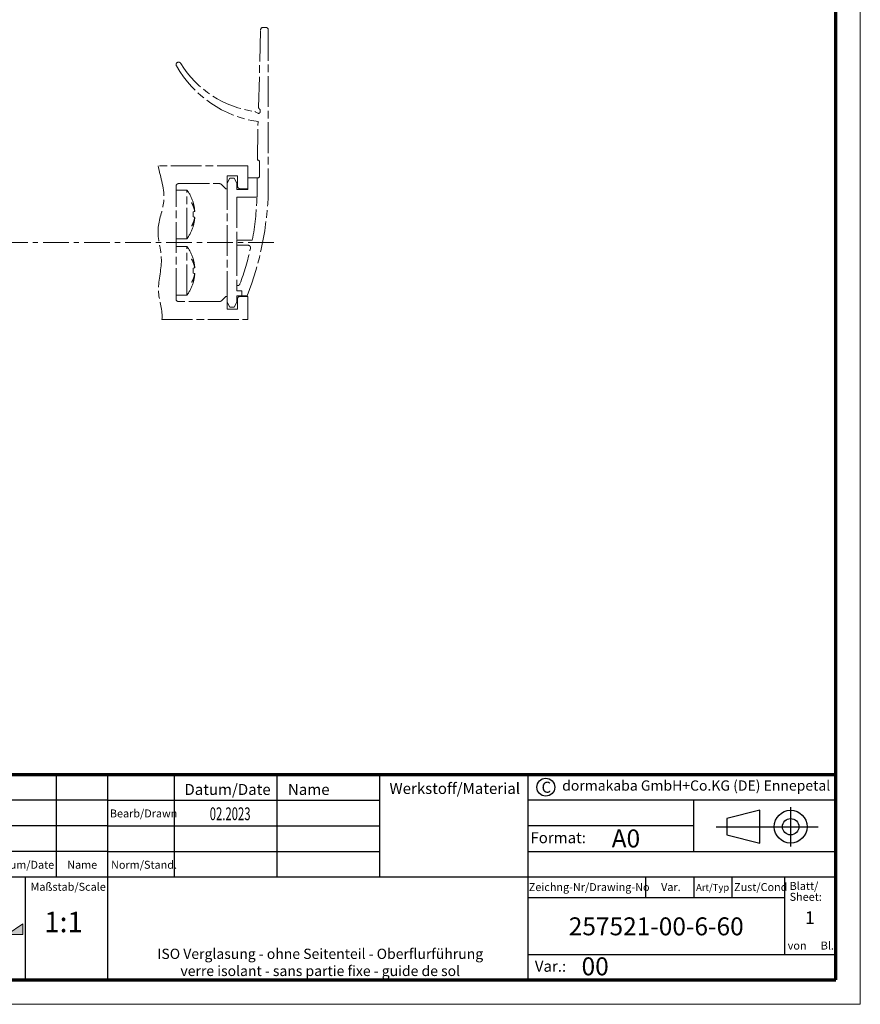
# Model space of a CAD drawing. Units: millimetres. Extents: x 9921 to 11110, y 7614 to 14618.
# Drawn here: x 10946 to 11110, y 13777 to 13970 of the extents above; entities that cross this region are included whole.
import ezdxf
from ezdxf.enums import TextEntityAlignment as Align

# ---------------------------------------------------------------- set-up
doc = ezdxf.new("R2010")
doc.units = ezdxf.units.MM
doc.linetypes.add('BLOCK offener Flügel$0$AM_ISO08W050x2', pattern=[9, 6, -0.75, 1.5, -0.75])
doc.linetypes.add('BLOCK offener Flügel$0$MITTEX2', pattern=[4, 2.5, -0.5, 0.5, -0.5])
for name, color, linetype in [('01_ZRahmen', 7, 'Continuous'), ('BLOCK offener Flügel$0$BLOCK offener Flügel', 1, 'Continuous'), ('Schriftfeld', 7, 'Continuous')]:
    doc.layers.add(name, color=color, linetype=linetype)
doc.styles.add('ACANSGDT', font='amgdtans.shx')
doc.styles.get("Standard").update_dxf_attribs({"font": 'arial.ttf'})

# ---------------------------------------------------------------- blocks, each defined once
blk = doc.blocks.new('BLOCK offener Flügel$0$Tuerfl-auf-Pos')
at = {"layer": 'BLOCK offener Flügel$0$BLOCK offener Flügel', "linetype": 'BLOCK offener Flügel$0$AM_ISO08W050x2', "lineweight": 15}
for p, q in [((98.25451000000001, 26.35493000000001), (98.63766000000001, 41.49113000000001)), ((99.13750000000005, 41.97847), (99.65000000000003, 41.97847)), ((100.15, 41.47847), (100.15, 10.11634000000002)), ((97.60098000000002, 25.52819000000001), (98.10140000000001, 25.24285999999999)), ((98.54999000000001, 25.50347000000001), (98.54999000000001, 25.83027)), ((98.44999000000001, 13.00347000000001), (98.44999000000001, 15.70347)), ((97.94999000000001, 12.60347), (98.04999000000001, 12.60347)), ((97.94999000000001, 8.853470000000002), (97.94999000000001, 12.60347)), ((82.14950999999999, 10.24996999999997), (84.28666999999987, 10.24996999999997)), ((84.28666999999987, 0.7500100000000103), (84.28666999999987, 10.24996999999997)), ((85.19836000000001, 7.743979999999972), (85.19836000000001, 7.726719999999979)), ((85.48101, 7.899910000000013), (85.4656499999999, 7.897200000000005)), ((85.79585999999998, 6.05542999999998), (85.4656499999999, 5.997199999999999)), ((85.79585999999998, 6.23916999999998), (85.75186999999997, 6.232189999999981)), ((85.4656499999999, 5.00277999999998), (85.79585999999998, 4.944560000000003)), ((85.75186999999997, 4.767789999999998), (85.79585999999998, 4.760809999999999)), ((85.19836000000001, 3.273260000000001), (85.19836000000001, 3.256010000000011)), ((85.4656499999999, 3.102779999999974), (85.48101, 3.100079999999998)), ((82.14950999999999, 0.7500100000000103), (84.28666999999987, 0.7500100000000103)), ((94, 0.4784600000000268), (97.02995999999999, 0.4784600000000268)), ((94, -0.5215299999999985), (94, 0.4784600000000268)), ((82.14950999999999, -0.7500099999999961), (84.28666999999987, -0.7500099999999961)), ((84.28666999999987, -10.24998000000001), (84.28666999999987, -0.7500099999999961)), ((96.18993, -0.5215299999999985), (94, -0.5215299999999985)), ((85.19836000000001, -3.256020000000028), (85.19836000000001, -3.273280000000021)), ((85.48101, -3.100089999999987), (85.4656499999999, -3.102799999999995)), ((85.79585999999998, -4.94457000000002), (85.4656499999999, -5.002800000000001)), ((85.79585999999998, -4.760810000000014), (85.75186999999997, -4.767799999999987)), ((85.4656499999999, -5.99722000000002), (85.79585999999998, -6.055439999999997)), ((85.75186999999997, -6.232189999999996), (85.79585999999998, -6.239180000000026)), ((85.19836000000001, -7.726739999999999), (85.19836000000001, -7.743989999999989)), ((85.4656499999999, -7.897220000000026), (85.48101, -7.899920000000002)), ((94, -8.396529999999998), (94, -9.396529999999998)), ((94, -8.396529999999998), (94.1516, -8.396529999999998)), ((94, -9.396529999999998), (95, -9.396529999999998)), ((95, -9.396529999999998), (95, -10.39653)), ((82.14950999999999, -10.24998000000001), (84.28666999999987, -10.24998000000001)), ((95, -10.39653), (96, -10.39653))]:
    blk.add_line(p, q, dxfattribs=at)
at = {"layer": 'BLOCK offener Flügel$0$BLOCK offener Flügel', "linetype": 'BLOCK offener Flügel$0$MITTEX2', "lineweight": 15, "ltscale": 2}
blk.add_line((101.2260313248012, 0), (0, 0), dxfattribs=at)
at = {"layer": 'BLOCK offener Flügel$0$BLOCK offener Flügel', "linetype": 'BLOCK offener Flügel$0$AM_ISO08W050x2', "lineweight": 15}
for points in [[(98.05000000000001, 16.10347), (98.01363, 16.10347), (98.14999998892756, 23.60346939104447, -0.2307923250725077), (82.2159578532216, 34.46285459461289, 0.2307923250725077)], [(79.3837824021362, -14.99991499999998), (96.15, -14.99991499999998), (96.15, -10.49991499999998), (94.65, -10.49991499999998, 0.414213562373095), (94.15001000000001, -10.99991499999998), (94.15001000000001, -12.99991499999998), (92.15001000000001, -12.99991499999998), (92.15001000000001, -10.49991499999998), (91.85001, -10.49991499999998), (90.99644453828492, -11.3534704616511, -0.1989108449736261), (90.64289321876163, -11.49991499999998), (82.64968999999999, -11.49991499999999, -0.414213562373095), (82.14950999999999, -10.99991499999999), (82.14950999999999, 10.99991499999999, -0.4144127776680251), (82.64967999999999, 11.50008500000001), (90.64289321876157, 11.50008500000001, -0.1989108449736175), (90.99644453828486, 11.35364046165114), (91.85001, 10.50008500000001), (92.15001000000001, 10.50008500000001), (92.15001000000001, 13.00008500000001), (94.15001000000001, 13.00008500000001), (94.15001000000001, 11.00008500000001, 0.414213562373095), (94.65, 10.50008500000001), (96.15, 10.50008500000001), (96.15, 15.00008500000001), (78.650005, 15.00008500000001)], [(85.79585999999998, 6.23916999999998, 0.003472530697105767), (85.7839329331058, 6.306195178069174, 0.006778484844650232), (85.77711999999988, 6.340399999999995, 0.0001901661462061971), (85.75658190018248, 6.436501858488555, 0.003476736579940964), (85.75541999999987, 6.441749999999992, 0.003491577652389143), (85.74344122095204, 6.492494946121042, 0.003484537740968951), (85.73072999999991, 6.543169999999982, 0.003464499135369676), (85.71727739473954, 6.593807867333453, 0.003440974449729899), (85.70302999999993, 6.644600000000004, 0.003437016022649553), (85.68799606796756, 6.695493358854037, 0.003449596784994111), (85.67231999999993, 6.745989999999985, 0.003439377087890548), (85.65584896278392, 6.796575266623222, 0.003416305621374375), (85.63856999999987, 6.847269999999988, 0.003388841790392304), (85.62047709571107, 6.898077565486346, 0.00340599249963928), (85.60178999999997, 6.948379999999993, 0.003374447768177055), (85.58226684502324, 6.998826609206844, 0.003356775295927743), (85.56195999999991, 7.049269999999986, 0.003330884457382585), (85.54080326565327, 7.099860601136243, 0.003350465747279556), (85.5190999999999, 7.149869999999972, 0.003323384657692298), (85.49651684560786, 7.20006162741447, 0.003312041469459211), (85.47318999999996, 7.250119999999988, 0.003266627881493561), (85.44895129093902, 7.300396616564285, 0.003292395409162862), (85.42424999999994, 7.349960000000017, 0.003235019535471477), (85.40141536691954, 7.394317799261444, 0.002592644937368977), (85.37227999999985, 7.449329999999982, 0.00381659854693465), (85.3706402484022, 7.452332419004961, 0.0001190353170893724), (85.31730999999994, 7.548179999999981, 0.009409003680729685), (85.27075986121235, 7.628213630155187, 0.006379051636110973), (85.19841, 7.744029999999988)], [(85.19841, 7.726700000000001, -0.003102457028995032), (85.24054659085277, 7.652753276094245, -0.006021044680648887), (85.26155999999995, 7.614260000000009, -0.0001470692757887868), (85.31852840962802, 7.506770850313842, -0.003097637925494657), (85.32119999999989, 7.501649999999991, -0.003083556622076286), (85.34979001160264, 7.445157067943001, -0.003117899881703975), (85.37736999999996, 7.388939999999998, -0.003095132038386671), (85.4041670329575, 7.33255771266704, -0.003115628783216555), (85.43008999999998, 7.276219999999974, -0.003093980409878709), (85.4552798188638, 7.219635455168827, -0.00313915369185417), (85.47940999999994, 7.163560000000025, -0.003103805447895825), (85.50280661123998, 7.107263566310394, -0.003123116915058929), (85.52536, 7.051029999999976, -0.003088940450602985), (85.54721810124238, 6.99450742623867, -0.00314392638987212), (85.5679999999999, 6.938710000000022, -0.003103116269389862), (85.58807630683714, 6.8826764110554, -0.003118222363651541), (85.60736, 6.826669999999986, -0.003084908927836084), (85.62596727168238, 6.770368536933347, -0.003148432085386726), (85.6435099999999, 6.714979999999976, -0.003103369137214027), (85.66037399524771, 6.659326374899138, -0.003115791408401635), (85.67647999999988, 6.603690000000007, -0.00306827605701125), (85.69193270358573, 6.547728205735439, -0.003140492989244861), (85.70634999999984, 6.492869999999989, -0.003085490353991351), (85.71863744908637, 6.443629793458967, -0.002495395515071857), (85.73314999999994, 6.382579999999997, -0.003648643494893533), (85.73389284690984, 6.379275099901861, -0.0001135123576013141), (85.75696999999994, 6.272869999999962, -0.009090972982043593), (85.77417845028413, 6.185818066978754, -0.006102846499846908), (85.79585999999998, 6.05542999999998)], [(85.4656499999999, 7.897239999999989, -0.001757942223483761), (85.48753176813807, 7.826070238875218, -0.003469946819623591), (85.49823999999992, 7.789899999999996, -4.842683948940667e-05), (85.52853187154687, 7.684870588225749, -0.001749302569828567), (85.52935999999991, 7.681960000000011, -0.001735045526433305), (85.54439232339382, 7.627692599249713, -0.00173945894359293), (85.55900999999997, 7.573460000000019, -0.001745828754657518), (85.57326706264757, 7.519059019678025, -0.001741357700514216), (85.5871799999999, 7.464419999999969, -0.001751349924297407), (85.60070208730667, 7.409720877236396, -0.001750123316084741), (85.61384999999987, 7.35488999999999, -0.001751736935544892), (85.62658640618702, 7.300085285463865, -0.001741807536850117), (85.6390099999999, 7.244879999999974, -0.001750396531216863), (85.65103878629725, 7.189630315118848, -0.001754910978467259), (85.6626499999999, 7.134439999999991, -0.001761372721382364), (85.67387393770969, 7.079163793492626, -0.001754714861679411), (85.68474999999992, 7.023599999999995, -0.001747867941879232), (85.69522325231628, 6.968032017412042, -0.001747485468828182), (85.70530999999997, 6.912379999999992, -0.001752517736334686), (85.71500622392591, 6.856662852209411, -0.001750975554937514), (85.72431999999984, 6.800829999999998, -0.001760022971783173), (85.7332560045229, 6.744842196272657, -0.001765605751256601), (85.74176999999989, 6.688969999999962, -0.0017507836115689), (85.7489743119645, 6.639351787802298, -0.001390908748424713), (85.75764999999993, 6.576839999999983, -0.002089507764589937), (85.75790392389035, 6.574911903440807, -3.650190401022115e-05), (85.77196999999992, 6.464479999999988, -0.005245324555398129), (85.78251546430403, 6.374079242144035, -0.003521412174960736), (85.79585999999998, 6.23916999999998)], [(85.4656499999999, 5.997210000000003, -0.001034691336533325), (85.46833431405071, 5.952234252839844, -0.002048577968075349), (85.46954999999994, 5.929510000000001, -1.759992790579099e-05), (85.47282906840474, 5.863070238032378, -0.001082595239913475), (85.47287999999983, 5.861989999999999, -0.001071959499726918), (85.474300164351, 5.82883233983739, -0.001039700088492469), (85.47561999999996, 5.794639999999994, -0.001012136480389264), (85.47680286032448, 5.760345419173973, -0.001056612782842935), (85.47779999999992, 5.727489999999996, -0.001047699958427827), (85.4786656643318, 5.69437015965741, -0.001025197988458386), (85.47940999999994, 5.66051999999997, -0.001015284146627727), (85.48001508935926, 5.626728472798277, -0.001040382907644328), (85.48046999999988, 5.593750000000007, -0.001050163284784767), (85.48078942419066, 5.560519914379256, -0.001047050865030522), (85.48096999999987, 5.527189999999997, -0.001019314193367898), (85.48101255689431, 5.494073057776404, -0.001015749624622529), (85.48091999999988, 5.460839999999997, -0.001025915025102164), (85.48068903011483, 5.427212654725736, -0.001061048752608241), (85.4803299999999, 5.394700000000007, -0.001032540396213361), (85.47983355646613, 5.362105044718191, -0.001010151172170035), (85.47918999999993, 5.328790000000005, -0.0009833714685510866), (85.47841534968762, 5.295551982446341, -0.00100739921363929), (85.47752999999992, 5.263110000000019, -0.001037476773535754), (85.476613230873, 5.233898201568081, -0.0008362107568503671), (85.47533999999999, 5.19766000000002, -0.00122355277632054), (85.47531435423662, 5.197006775793852, -1.237938361096125e-05), (85.47261999999992, 5.132450000000013, -0.002989827439664949), (85.47013858156635, 5.0804859847849, -0.001998056531400647), (85.4656499999999, 5.002769999999977)], [(85.79585999999998, 4.94455, -0.003151809649879253), (85.78392867429238, 4.870076716401854, -0.00616467409005426), (85.77711999999988, 4.832119999999982, -0.0001570197497872609), (85.75648100387389, 4.724882363205325, -0.003159635435345692), (85.75541999999987, 4.719560000000008, -0.003173315145512597), (85.74348165015522, 4.663393143775465, -0.003147371654988445), (85.73072999999991, 4.606919999999981, -0.003164105463729442), (85.71723949257057, 4.55049924019022, -0.003165019244247931), (85.7030399999999, 4.494269999999979, -0.00316378112774775), (85.68810434605189, 4.438128789597613, -0.003135191210066364), (85.67231999999993, 4.381669999999964, -0.003135315685610466), (85.65577241214692, 4.325221015668831, -0.003146821240458997), (85.63857999999985, 4.269189999999988, -0.003143630254022192), (85.6206114508393, 4.213153304961452, -0.003118149866209544), (85.60178999999997, 4.156889999999983, -0.003106693377311066), (85.58219566400066, 4.100653262506057, -0.003117005585303249), (85.56196999999989, 4.044850000000004, -0.003111682029693333), (85.54092378079395, 3.988965841028403, -0.003099564453400198), (85.5190999999999, 3.933129999999984, -0.00307532461371234), (85.49646716335383, 3.877268839111821, -0.003080836522189506), (85.47318999999996, 3.82179, -0.003059558322683076), (85.4490853963216, 3.766260503700323, -0.003052934635885928), (85.42424999999994, 3.71091000000002, -0.003040518611732798), (85.40138330699438, 3.661566107283761, -0.002446215931308894), (85.37228999999994, 3.600550000000005, -0.003630093455890477), (85.37074086572375, 3.59740017965305, -0.0001068432276847001), (85.31730999999994, 3.49077999999998, -0.00887856560305999), (85.27087800804634, 3.402139363869537, -0.006009240265466518), (85.19841, 3.273279999999978)], [(85.19841, 3.256049999999995, 0.003023951634916621), (85.23761274952244, 3.317938424823296, 0.005893100428350751), (85.25715999999991, 3.350050000000017, 0.000145610815834498), (85.31090794095871, 3.440794979642305, 0.003045508810577379), (85.3134499999999, 3.445149999999991, 0.003151900170393252), (85.34036843532613, 3.49260775208586, 0.003092238820944208), (85.36719999999994, 3.541319999999963, 0.003176651076953827), (85.39296256200942, 3.58951150804387, 0.003145844036738111), (85.41835999999992, 3.638500000000001, 0.003240915080376241), (85.44276227521186, 3.687077607401989, 0.003194859686449933), (85.46687999999986, 3.736669999999982, 0.003282276700910875), (85.48996355431291, 3.78574213455795, 0.003239699252493013), (85.51269999999991, 3.835760000000001, 0.00334197707425927), (85.53445486735882, 3.885340713367441, 0.00330724545457549), (85.55576999999997, 3.935729999999985, 0.003393919438497588), (85.57612188159692, 3.985698170587057, 0.003354289194946939), (85.59602999999984, 4.036529999999978, 0.003419236977268794), (85.61496680097002, 4.086880001676036, 0.003378032889339586), (85.63343999999998, 4.138100000000016, 0.003471991089925626), (85.65101935761322, 4.189016746440757, 0.003455923762139942), (85.66796999999988, 4.240410000000004, 0.003522837916967606), (85.68400335004003, 4.291403992830055, 0.003471139722115145), (85.69954999999985, 4.343379999999975, 0.003529442792748785), (85.71254565011463, 4.389152077422295, 0.002804412141204215), (85.72816999999989, 4.446960000000026, 0.004307619223035665), (85.72907048300704, 4.450490270666705, 0.0001514840286779956), (85.75377999999992, 4.551099999999998, 0.01062536213572003), (85.77254221526903, 4.635287746312315, 0.007178007810259025), (85.79585999999998, 4.760809999999999)], [(85.79585999999998, 4.760809999999999, -0.001779058233819674), (85.78863964202708, 4.685152383143759, -0.003505838045259063), (85.78456999999995, 4.646799999999992, -4.950849055773013e-05), (85.77204066002378, 4.536222401598934, -0.001775319234022402), (85.77167999999986, 4.533139999999982, -0.001760891029197897), (85.76461802905646, 4.476271846555392, -0.001774160819761506), (85.7572099999999, 4.419879999999985, -0.001758703118424862), (85.74938462584532, 4.363404172047012, -0.001760424902467528), (85.74116999999993, 4.307040000000008, -0.001751318406519055), (85.7325615191603, 4.250746760415495, -0.001755524273906511), (85.72357999999988, 4.194650000000003, -0.001765742441372583), (85.71417499698259, 4.138446691611534, -0.001779964101577759), (85.70444999999987, 4.082760000000015, -0.001759832380511096), (85.69431572476651, 4.027059533615102, -0.001758196715728439), (85.68377999999987, 3.971379999999989, -0.001730366804463135), (85.67284111781419, 3.915699312412471, -0.001744927988766972), (85.66160999999991, 3.86056, -0.001747032434055369), (85.64995234842036, 3.805302703629422, -0.001753121441819963), (85.63794999999985, 3.750319999999967, -0.00174787303959179), (85.62554177732818, 3.69532880094448, -0.001756321119926817), (85.61281, 3.640689999999985, -0.001733691955680015), (85.59967391330702, 3.586044709072667, -0.001740327359393301), (85.58620999999997, 3.531700000000008, -0.001724384036209933), (85.57386694960496, 3.483318217033229, -0.001389904525205842), (85.55817999999991, 3.423389999999991, -0.002077742543979951), (85.55768707763127, 3.421558843805542, -3.59233650928496e-05), (85.52872999999991, 3.315769999999965, -0.005157615499268587), (85.50429718670034, 3.230017579542618, -0.003457284706672012), (85.4656499999999, 3.10273999999999)], [(85.79585999999998, -4.760810000000014, 0.003470161433830835), (85.7839323871599, -4.69379046583299, 0.006774166822158688), (85.77711999999988, -4.659590000000001, 0.0001900631929950398), (85.75658164230754, -4.563487031684417, 0.003475631278231451), (85.75541999999987, -4.558239999999977, 0.003492682947029317), (85.7434462025667, -4.507515655702264, 0.003482810882449475), (85.73072999999991, -4.456820000000015, 0.003466225990688828), (85.71727419309673, -4.406169376204161, 0.003444412151314979), (85.70302999999993, -4.355389999999993, 0.003440419860563798), (85.6879954022204, -4.304498238305314, 0.003453462745325344), (85.67231999999993, -4.254010000000015, 0.003436073794263778), (85.6558599471125, -4.203464687290762, 0.003408339099306137), (85.63856999999987, -4.152739999999987, 0.003389404112892107), (85.6204488858582, -4.101853035966087, 0.003417245417078062), (85.60178999999997, -4.051630000000038, 0.003380124956876545), (85.58230418193216, -4.001288297350584, 0.003349792318245844), (85.56195999999991, -3.950759999999995, 0.003320937333036102), (85.5407690542961, -3.900090423653637, 0.00335099327149855), (85.5190999999999, -3.85016000000001, 0.003332298464732087), (85.49653077963603, -3.800002013864287, 0.003317088074797048), (85.47318999999996, -3.749920000000024, 0.003262037191158576), (85.4489722472349, -3.699693113614558, 0.003281932218163909), (85.42424999999994, -3.650089999999999, 0.003235585466349118), (85.40137743606829, -3.605658393947124, 0.002600878528004555), (85.37227999999985, -3.550720000000005, 0.003829852785315586), (85.37064240162181, -3.547721947235004, 0.0001192925738345478), (85.31730999999994, -3.451889999999985, 0.009398583667842901), (85.27075619021434, -3.371862237978576, 0.006372415847928495), (85.19841, -3.256060000000012)], [(85.19841, -3.273280000000021, -0.00309778653746703), (85.24054547852961, -3.34723290533293, -0.00601178796683572), (85.26155999999995, -3.385730000000017, -0.0001468332957671336), (85.3185305201605, -3.493223254494296, -0.003095258333055995), (85.32119999999989, -3.498339999999978, -0.00308593625267394), (85.34977002202822, -3.554792766454739, -0.00311586251649512), (85.37736999999996, -3.611049999999999, -0.003097169409714413), (85.40419248494345, -3.667485246442084, -0.003123573263976035), (85.43008999999998, -3.723770000000023, -0.003094187615527546), (85.45524840923053, -3.780288885547634, -0.003131474153092797), (85.47940999999994, -3.836439999999975, -0.003095557366173124), (85.5028360059614, -3.892804839332712, -0.003122936318110715), (85.52536, -3.948959999999992, -0.003096896979253709), (85.54719218002492, -4.005412874037575, -0.003144229994044213), (85.5679999999999, -4.061280000000032, -0.003102812666033996), (85.58809753019159, -4.117372931244972, -0.003124542992662653), (85.60736, -4.173320000000011, -0.003085145549657109), (85.625948989368, -4.229571007284903, -0.003142409164190521), (85.6435099999999, -4.285020000000024, -0.003096716223306221), (85.6603907808726, -4.340726778353201, -0.003115606111684671), (85.67647999999988, -4.396299999999989, -0.003074579939646586), (85.69192147720469, -4.452218390220878, -0.00314203187986033), (85.70634999999984, -4.507120000000008, -0.00308395146326414), (85.71864155961339, -4.556377324248388, -0.002495716257405277), (85.73314999999994, -4.61741, -0.003648322708798378), (85.73389278391323, -4.620714629734721, -0.0001134927870684939), (85.75696999999994, -4.727120000000006, -0.00908899968109244), (85.77417788368149, -4.814167225323672, -0.006101433504642009), (85.79585999999998, -4.944549999999985)], [(85.4656499999999, -3.102839999999979, -0.00175493669781718), (85.4875310244106, -3.174008865102223, -0.003463865903931783), (85.49823999999992, -3.21018000000003, -4.834208850329469e-05), (85.52853260479151, -3.31520229337184, -0.001747851871654759), (85.52935999999991, -3.318110000000011, -0.001736802194927975), (85.54438556212153, -3.372347310181794, -0.001739612286356311), (85.55900999999997, -3.426600000000001, -0.001745981893113592), (85.57326706217737, -3.480995983532921, -0.001741510517178695), (85.5871799999999, -3.535630000000019, -0.001751503075406477), (85.60070208991829, -3.59032413398927, -0.001750277227589155), (85.61384999999987, -3.645149999999994, -0.001751890647440278), (85.62658247006584, -3.699932791931133, -0.001740887242990927), (85.6390099999999, -3.755150000000008, -0.001751622741031507), (85.65104606385876, -3.810427530564994, -0.001758234763396666), (85.6626499999999, -3.865580000000016, -0.001762682527463275), (85.67386416804993, -3.920807350532414, -0.001752926033588239), (85.68474999999992, -3.976420000000012, -0.001745638472194522), (85.69523498592571, -4.032046688067567, -0.001749259724902762), (85.70530999999997, -4.087630000000011, -0.00175476179548554), (85.71499835058808, -4.143300426227142, -0.001750283769043318), (85.72431999999984, -4.199180000000034, -0.001757310807793126), (85.7332570428789, -4.255171362619876, -0.001763422461826699), (85.74176999999989, -4.311030000000038, -0.001753275122606349), (85.74897774358374, -4.360665784970479, -0.001393998612908005), (85.75764999999993, -4.423149999999985, -0.002092303754177267), (85.75790382202968, -4.425077406020137, -3.653414514397349e-05), (85.77196999999992, -4.535520000000012, -0.005240174982692569), (85.78251416071436, -4.625910360902708, -0.003517794786023195), (85.79585999999998, -4.760810000000014)], [(85.4656499999999, -5.002780000000023, -0.001034691335476499), (85.46833431405071, -5.04775574715859, -0.00204857796619687), (85.46954999999994, -5.070480000000025, -1.759992850499406e-05), (85.47282905305019, -5.136919450858841, -0.001082278464327109), (85.47287999999983, -5.137999999999998, -0.001072276303665463), (85.47430069920142, -5.171169656128768, -0.001040748867624865), (85.47561999999996, -5.205350000000003, -0.001012294911202021), (85.47680234062398, -5.23963400339926, -0.0010557909262841), (85.47779999999992, -5.272510000000004, -0.001046417553153818), (85.47866604680013, -5.305643175164732, -0.001025061964061943), (85.47940999999994, -5.339470000000027, -0.001016317228926454), (85.48001492119266, -5.373248237061489, -0.001040612613824507), (85.48046999999988, -5.40623999999999, -0.001049933577371548), (85.48078944391264, -5.439473725822609, -0.001047050865245128), (85.48096999999987, -5.472799999999999, -0.001019314193372861), (85.48101255689431, -5.505916942223848, -0.001015749624611811), (85.48091999999988, -5.539149999999999, -0.00102591502549862), (85.4806890301148, -5.572777345274517, -0.001061048753004709), (85.4803299999999, -5.605289999999989, -0.001032540396128743), (85.47983355646619, -5.637884955278423, -0.001010151172288363), (85.47918999999993, -5.671199999999992, -0.0009833714693107819), (85.47841534968774, -5.704438017546636, -0.001007399214850855), (85.47752999999992, -5.736880000000035, -0.00103747676759236), (85.47661323087311, -5.766091798439447, -0.0008362107516783706), (85.47533999999999, -5.802330000000033, -0.00122355279040893), (85.47531435423616, -5.802983224217314, -1.237938354071635e-05), (85.47261999999992, -5.867539999999984, -0.002989827439529518), (85.47013858156635, -5.919504015215352, -0.001998056531295389), (85.4656499999999, -5.99722000000002)], [(85.79585999999998, -6.055439999999997, -0.00315180965066568), (85.78392867429193, -6.129913283600217, -0.006164674091083924), (85.77711999999988, -6.167870000000015, -0.0001570197502741893), (85.75648060489175, -6.275109709855315, -0.003160926104736349), (85.75541999999987, -6.280430000000017, -0.003172024486069108), (85.74348932207863, -6.33656004934528, -0.003141991334719263), (85.73072999999991, -6.393070000000016, -0.003164341908703746), (85.71722772957014, -6.449545211342411, -0.003170808557724004), (85.7030399999999, -6.505730000000021, -0.003168773951455946), (85.68811738025192, -6.561819379383451, -0.003134908264735778), (85.67231999999993, -6.618320000000004, -0.003129960368785431), (85.6557614027547, -6.674804299686002, -0.003145406778307323), (85.63857999999985, -6.730800000000009, -0.003145044720905869), (85.62061566705597, -6.786824091424023, -0.003118149869977763), (85.60178999999997, -6.843099999999986, -0.003106693375427794), (85.58219566400112, -6.899336737493286, -0.00311700558353954), (85.56196999999989, -6.955139999999993, -0.003111682028097747), (85.5409237807944, -7.01102415897094, -0.003099564451886113), (85.5190999999999, -7.066860000000013, -0.003075324616378206), (85.49646716335337, -7.122721160888432, -0.003080836524754338), (85.47318999999996, -7.178199999999997, -0.003059558315956947), (85.4490853963216, -7.233729496301748, -0.003052934629083942), (85.42424999999994, -7.289080000000034, -0.00304051861067968), (85.40138330699483, -7.338423892715582, -0.002446215930458264), (85.37228999999994, -7.399439999999991, -0.003630093670311266), (85.37074086572284, -7.402589820345383, -0.0001068432340282584), (85.31730999999994, -7.509210000000017, -0.008878565603475046), (85.27087800804611, -7.597850636130715, -0.006009240265707079), (85.19841, -7.726710000000018)], [(85.19841, -7.744030000000031, 0.003029603751012174), (85.23761396892041, -7.682141197749388, 0.005904344397239279), (85.25715999999991, -7.650030000000037, 0.0001458893015395862), (85.31090348663292, -7.559283117845553, 0.003045734955511324), (85.3134499999999, -7.554920000000003, 0.003151221938838078), (85.34041508926839, -7.507374940099908, 0.003102213893082616), (85.36719999999994, -7.458739999999999, 0.003176811041432177), (85.39292087067906, -7.41061669982173, 0.003135866905529965), (85.41835999999992, -7.361539999999984, 0.003229687073955973), (85.4428099147517, -7.312864831617844, 0.003196442828898941), (85.46687999999986, -7.263370000000002, 0.003290304125670989), (85.4899207438898, -7.214386026854299, 0.003235448037260953), (85.51269999999991, -7.164270000000009, 0.003336617710304753), (85.53447117639871, -7.114650671827803, 0.003307031681528216), (85.55576999999997, -7.064299999999996, 0.00340267562564958), (85.57613137971657, -7.014306125775875, 0.003365765330763744), (85.59602999999984, -6.96349, 0.003415181217945216), (85.61494194139914, -6.913195111915229, 0.003365352890942483), (85.63343999999998, -6.861899999999984, 0.003461303818031156), (85.6510516498297, -6.810891085624462, 0.003458379644803813), (85.66796999999988, -6.759599999999999, 0.003534591957078238), (85.68397528377704, -6.708694611090323, 0.003470108545619242), (85.69954999999985, -6.656620000000025, 0.003523668524045975), (85.71256024712648, -6.61079449614499, 0.002805677961012961), (85.72816999999989, -6.553039999999974, 0.004311919902449392), (85.72906994774348, -6.549511626477397, 0.0001515361603441815), (85.75377999999992, -6.448889999999999, 0.01061974297303341), (85.77254106417041, -6.364702963098807, 0.007174082786952352), (85.79585999999998, -6.239180000000026)], [(85.79585999999998, -6.239180000000026, -0.001779058233464212), (85.78863964202719, -6.314837616855584, -0.003505838044649295), (85.78456999999995, -6.353189999999977, -4.950849263395597e-05), (85.77204051213585, -6.463768903580785, -0.001776092000114732), (85.77167999999986, -6.466849999999987, -0.001760118339405722), (85.76462285669254, -6.523678559680775, -0.001770906064895696), (85.7572099999999, -6.580110000000012, -0.00175887117485553), (85.74937524582379, -6.636658799106954, -0.001764837490392799), (85.74116999999993, -6.692959999999992, -0.001753390949826672), (85.73257661290518, -6.749150984327571, -0.001751529558772258), (85.72357999999988, -6.805339999999994, -0.001762627436026424), (85.71415487763693, -6.861666520520885, -0.001784346245742063), (85.70444999999987, -6.917239999999985, -0.001763188677047866), (85.69433597986699, -6.972826173710928, -0.001754648693428554), (85.68377999999987, -7.028610000000008, -0.001725548645288306), (85.67282882761538, -7.084355521732505, -0.001743833904693036), (85.66160999999991, -7.13944, -0.001752465528002867), (85.6499547720041, -7.194688780844444, -0.001758022391373199), (85.63794999999985, -7.249680000000033, -0.001747940620743138), (85.62554673184104, -7.304644188403472, -0.001754980722162894), (85.61281, -7.359299999999983, -0.001730063828301862), (85.59966443322492, -7.413982981448498, -0.001739093439340174), (85.58620999999997, -7.468289999999989, -0.001725617959135556), (85.57387195742876, -7.516652651780532, -0.001389904525586208), (85.55817999999991, -7.576600000000006, -0.002077742544190655), (85.55768707763218, -7.578431156191073, -3.592336516388673e-05), (85.52872999999991, -7.684220000000003, -0.005157615497572), (85.50429718670057, -7.769972420457634, -0.003457284705527069), (85.4656499999999, -7.897250000000007)]]:
    blk.add_lwpolyline(points, format="xyb", dxfattribs=at)
blk.add_lwpolyline([(96.15, 12.625), (97.95000000000002, 12.625), (97.95000000000002, 8.875), (94, 8.875), (94, 0.4999900000000252), (94, -0.4999999999999858), (94, -8.374999999999986), (94, -9.396529999999998), (95, -9.396529999999998), (95, -10.39653), (94, -10.39563006970265), (94, -11.59999999999999), (93.5, -12.59999999999999), (92.65, -12.59999999999999), (92.15, -11.59999999999999), (92.15, 11.59999999999999), (92.65, 12.59999999999999), (93.49998000000002, 12.59999999999999), (93.99998000000002, 11.59999999999999), (93.99998000000002, 10.375), (96.15, 10.375)], close=True, dxfattribs=at)
for centre, radius, start, end in [((99.13750000000002, 41.47847), 0.5, 90, 178.5499479999999), ((99.65, 41.47847), 0.5, 0, 90), ((82.65, 34.71075999999998), 0.49984526, 31.38744000000018, 209.7330000000003), ((100.15, 45.38754000000002), 20, 211.3874400000002, 262.3635200000008), ((97.45238, 25.26758000000002), 0.3, 60.3088700000002, 82.36352000000072), ((98.25, 25.50347000000001), 0.3, 240.3088700000002, 0), ((98.55440999999999, 26.34733000000001), 0.3, 178.5499479999999, 239.9999999999999), ((98.24977000000001, 25.83027), 0.3002246, 0, 58.98946999999911), ((98.04999000000001, 15.70347), 0.4, 0, 90), ((98.04999000000001, 13.00347000000001), 0.4, 270, 0), ((77.84946999999991, 5.499990000000004), 8, 17.43894000000083, 36.42357000000005), ((40.16773000000001, 11.57524000000003), 60, 338.5187800000009, 358.6067099999999), ((39.98909, 10.98270000000004), 58, 349.5657100000001, 357.8961499999998), ((77.84946999999991, 5.499990000000004), 8, 323.5764259999988, 342.5430069999997), ((77.84946999999991, -5.500009999999996), 8, 17.43894000000083, 36.42357000000005), ((40.15000000000001, 11.85384000000001), 58, 339.91068, 347.0606500000006), ((96.18993, -1.021529999999998), 0.5, 347.0606500000006, 90), ((77.84946999999991, -5.500009999999996), 8, 323.5764259999988, 342.5430069999997), ((94.1516, -7.896529999999998), 0.5, 270, 339.91068)]:
    blk.add_arc(centre, radius, start, end, dxfattribs=at)
at = {"layer": 'BLOCK offener Flügel$0$BLOCK offener Flügel', "linetype": 'BLOCK offener Flügel$0$AM_ISO08W050x2', "lineweight": 15, "start_tangent": (0.2144611813464604, -0.9767325128690457), "end_tangent": (-0.1481555531696312, -0.9889640701587701)}
blk.add_spline([(78.650005, 15.00008500000001), (79.7478200958235, 8.03141591117111), (78.65570763646292, 2.664930429696653), (79.2927734449903, -3.338256523877021), (78.74671721531001, -9.705273219120727), (79.38378240213626, -14.99991499999999)], degree=3, dxfattribs=at)
blk = doc.blocks.new('BLOCK offener Flügel')
at = {"layer": 'BLOCK offener Flügel$0$BLOCK offener Flügel'}
blk.add_blockref('BLOCK offener Flügel$0$Tuerfl-auf-Pos', (0, 0), dxfattribs=at)
blk = doc.blocks.new('Schriftfeld')
at = {"layer": 'Schriftfeld', "true_color": 0xe4002b}
h = blk.add_hatch(color=242, dxfattribs=at)
h.dxf.hatch_style = 2
h.paths.add_polyline_path([(-161.604191781349, 8.827292724190212), (-158.5638118589156, 8.827292724190212), (-158.5638118589156, 10.90425173967104)])
at = {"layer": '01_ZRahmen', "color": 7}
for p, q in [((-152, 39.99999999999997), (-152, 19.99999999999999)), ((-142, 39.99999999999997), (-142, 0)), ((-129, 39.99999999999999), (-129, 19.99999999999999)), ((-109, 39.99999999999999), (-109, 19.99999999999999)), ((-89, 39.99999999999999), (-89, 19.99999999999999)), ((-60, 0), (-60, 39.99999999999997)), ((-142, 35), (-185, 35)), ((-142, 35), (-89, 35)), ((0, 35), (-60, 35)), ((-27.66041999999993, 25), (-27.66041999999993, 35)), ((-142, 30), (-185, 30)), ((-142, 30), (-89, 30)), ((-27.66041999999993, 30), (-60, 30)), ((-142, 25), (-185, 25)), ((-142, 25), (-89, 25)), ((-60, 25), (0, 25)), ((0, 19.99999999999999), (-185, 19.99999999999999)), ((-158, 0), (-158, 19.99999999999999)), ((-37.06306999999993, 19.99999999999999), (-37.06306999999993, 16.00000000000001)), ((-27.66041999999993, 19.99999999999999), (-27.66041999999993, 16.00000000000001)), ((-20.27889000000005, 19.99999999999999), (-20.27889000000005, 16.00000000000001)), ((-10, 19.99999999999999), (-10, 4.822723400000008)), ((-10, 16.00000000000001), (-60, 16.00000000000001)), ((0, 4.822723400000008), (-60, 4.822723400000008)), ((-185, 0), (0, 0)), ((-185, 0), (0, 0))]:
    blk.add_line(p, q, dxfattribs=at)
at = {"layer": '01_ZRahmen'}
for p, q in [((-14.8100555293006, 33.04977788279776), (-21.21005552930046, 31.44977788279778)), ((-14.8100555293006, 26.64977788279776), (-14.8100555293006, 33.04977788279776)), ((-8.787380529300435, 33.68977788279776), (-8.787380529300435, 26.00977788279776)), ((-21.21005552930046, 31.44977788279778), (-21.21005552930046, 28.24977788279776)), ((-23.33958252930051, 29.84977788279775), (-3.402336701075228, 29.84977788279775)), ((-21.21005552930046, 28.24977788279776), (-14.8100555293006, 26.64977788279776))]:
    blk.add_line(p, q, dxfattribs=at)
at = {"layer": '01_ZRahmen', "color": 7, "lineweight": 70}
blk.add_lwpolyline([(0, 0), (0, 39.99999999999999), (-185.0000000000001, 39.99999999999997), (-185, 0)], close=True, dxfattribs=at)
at = {"layer": '01_ZRahmen'}
for centre, radius in [((-56.53781837774909, 37.55372378306186), 1.746406007517064), ((-8.787380529300435, 29.84977788279775), 3.200000000000056), ((-8.787380529300435, 29.84977788279775), 1.599999999999969)]:
    blk.add_circle(centre, radius, dxfattribs=at)
at = {"layer": 'Schriftfeld', "color": 242, "lineweight": 0, "true_color": 0xe4002b}
blk.add_lwpolyline([(-161.604191781349, 8.827292724190219), (-158.5638118589156, 8.827292724190219), (-158.5638118589156, 10.90425173967105), (-161.604191781349, 8.827292724190219)], dxfattribs=at)
at = {"layer": '01_ZRahmen', "attachment_point": 1}
for s, insert, char_height in [('Werkstoff/Material', (-87.02833552358766, 38.38793854343763), 2.15), (' dormakaba GmbH+Co.KG (DE) Ennepetal', (-53.95077519371648, 38.88109281669171), 2), ('Datum/Date', (-127.0177414497098, 38.18974353135451), 2.15), ('Name', (-106.8230355259748, 38.18974353135451), 2.15), ('Bearb/Drawn', (-141.5574816048695, 33.21481040075631), 1.55), ('Format:', (-59.53504168684435, 28.78040556520244), 2.15), ('Datum/Date', (-164.5457404177998, 23.19660340075637), 1.55), ('Name', (-149.8810482578187, 23.19660340075633), 1.55), ('Norm/Stand.', (-141.322296577747, 23.1966034007563), 1.55), ('Maßstab/Scale', (-157.0317564929285, 18.90222833075808), 1.55), ('Zeichng-Nr/Drawing-No', (-59.85375438920425, 18.84660335679791), 1.55), ('Var.', (-34.05123337101099, 18.84660335679786), 1.55), ('Art/Typ', (-27.22966236499974, 18.68226143388722), 1.35), ('Zust/Cond', (-19.81160475189881, 18.84660335679786), 1.55), ('Blatt/', (-8.983776486477836, 19.05913512723237), 1.55), ('Sheet:', (-8.983776486477836, 16.94246848614603), 1.55), ('von', (-9.357016650054447, 7.432999063870454), 1.55), ('Bl.', (-2.916468406242302, 7.432999063870433), 1.55), ('Var.:', (-58.67682128684601, 3.702738192691228), 2.15)]:
    blk.add_mtext(s, dxfattribs=dict(at, insert=insert, char_height=char_height))
at = {"layer": '01_ZRahmen', "insert": (-57.36025901136668, 38.62607693972188), "char_height": 2.15, "attachment_point": 1, "style": 'ACANSGDT'}
blk.add_mtext('C', dxfattribs=at)
blk = doc.blocks.new('DIN A0_ZRahmen')
at = {"layer": '01_ZRahmen', "color": 1, "lineweight": 20}
blk.add_lwpolyline([(1188.6001, 0), (1188.6001, 840.5999899999999), (0, 840.5999899999999), (0, 0)], close=True, dxfattribs=at)
at = {"layer": '01_ZRahmen', "lineweight": 70}
blk.add_lwpolyline([(1183.8, 4.799999999999955), (1183.8, 835.8), (19.80000000000001, 835.8), (19.80000000000001, 4.799999999999955)], close=True, dxfattribs=at)
at = {"layer": '01_ZRahmen'}
blk.add_blockref('Schriftfeld', (1183.8, 4.799999999999955), dxfattribs=at)
at = {"layer": '01_ZRahmen', "color": 1}
blk.add_text('A0', height=3.5, dxfattribs=at).set_placement((1140.109850400599, 30.61463963652886))

msp = doc.modelspace()

# ---------------------------------------------------------------- block references
msp.add_blockref('BLOCK offener Flügel', (10894.171227499, 13926.06354583617))
at = {"layer": '01_ZRahmen'}
msp.add_blockref('DIN A0_ZRahmen', (9921.177482100851, 13777.4563829941), dxfattribs=at)

# ---------------------------------------------------------------- texts
at = {"layer": '01_ZRahmen', "color": 1, "width": 0.646875}
msp.add_text('02.2023', height=2.5, dxfattribs=at).set_placement((10982.89520691892, 13815.87933379317), align=Align.TOP_LEFT)
at = {"layer": '01_ZRahmen', "color": 1}
msp.add_text('1:1', height=4, dxfattribs=at).set_placement((10954.38388514372, 13791.51876584391), align=Align.CENTER)
msp.add_text('1', height=2.5, dxfattribs=at).set_placement((11098.99053291508, 13795.6042619269), align=Align.TOP_LEFT)
msp.add_text('00', height=3.5, dxfattribs=at).set_placement((11055.41828210085, 13784.8677446941), align=Align.MIDDLE_LEFT)
at = {"layer": '01_ZRahmen', "attachment_point": 5}
for s, width, insert, char_height in [('257521-00-6-60', 50, (11069.97748210085, 13792.6677429941), 3.5), ('ISO Verglasung - ohne Seitenteil - Oberflurführung\\Pverre isolant - sans partie fixe - guide de sol', 82, (11004.45170875953, 13785.6383355928), 2)]:
    msp.add_mtext_dynamic_manual_height_columns(s, width=width, gutter_width=12.5, heights=[0], dxfattribs=dict(at, insert=insert, char_height=char_height))

doc.saveas('drawing.dxf')
